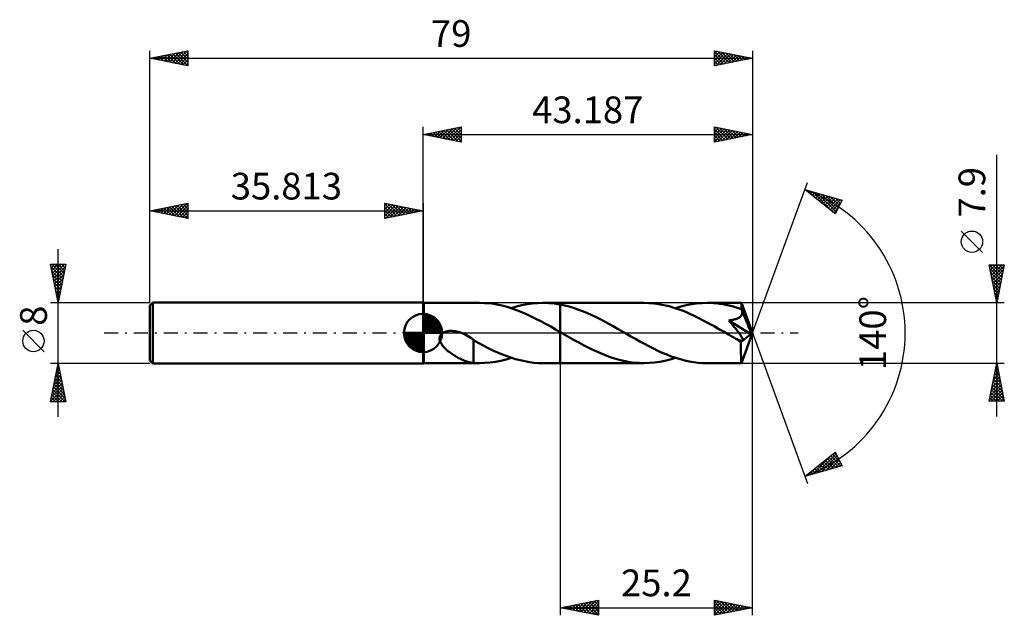
# Model space of a CAD drawing. Units: millimetres. Extents: x -53 to 76, y -37 to 41.
import ezdxf
from ezdxf.enums import TextEntityAlignment as Align

# ---------------------------------------------------------------- set-up
doc = ezdxf.new("R2010")
doc.units = ezdxf.units.MM
doc.header["$LTSCALE"] = 4.6
doc.linetypes.add('LONGDASH_DASH', pattern=[0.85, 0.4, -0.2, 0.05, -0.2])
for name, color, linetype in [('1', 4, 'CONTINUOUS'), ('2', 7, 'CONTINUOUS'), ('4', 2, 'LONGDASH_DASH'), ('CUT', 1, 'CONTINUOUS'), ('NOCUT', 7, 'CONTINUOUS'), ('SK1', 4, 'CONTINUOUS'), ('SK2', 7, 'CONTINUOUS'), ('SK4', 2, 'LONGDASH_DASH')]:
    doc.layers.add(name, color=color, linetype=linetype)
doc.styles.get("Standard").update_dxf_attribs({"font": 'Monospac821 BT'})

msp = doc.modelspace()

# ---------------------------------------------------------------- linework, layer by layer
at = {"layer": '1', "color": 4, "linetype": 'CONTINUOUS', "lineweight": 50}
for p, q in [((0.09, 3.95), (0, 4)), ((0, -4), (0, 4)), ((0.09, 3.95), (7.42, 3.95)), ((0.09, -3.95), (0.09, 3.95)), ((8.04, 3.93), (7.42, 3.95)), ((8.66, 3.89), (8.04, 3.93)), ((9.29, 3.81), (8.66, 3.89)), ((13.67, 3.77), (14.36, 3.87)), ((14.36, 3.87), (15.06, 3.93)), ((15.06, 3.93), (15.76, 3.95)), ((15.72, 3.95), (17.99, 3.95)), ((16.13, 3.94), (15.76, 3.95)), ((16.5, 3.92), (16.13, 3.94)), ((16.87, 3.89), (16.5, 3.92)), ((17.24, 3.85), (16.87, 3.89)), ((28.95, 3.95), (17.99, 3.95)), ((17.99, 3.95), (17.99, 3.95)), ((17.99, 3.74), (17.99, 3.95)), ((17.99, 3.74), (17.99, 3.95)), ((17.99, 3.74), (17.99, 3.95)), ((29.61, 3.93), (28.95, 3.95)), ((30.26, 3.88), (29.61, 3.93)), ((30.92, 3.79), (30.26, 3.88)), ((35.85, 3.87), (36.54, 3.93)), ((36.54, 3.93), (37.24, 3.95)), ((37.65, 3.94), (37.24, 3.95)), ((41.71, 3.95), (37.24, 3.95)), ((38.06, 3.92), (37.65, 3.94)), ((38.47, 3.89), (38.06, 3.92)), ((38.88, 3.84), (38.47, 3.89)), ((41.72, 3.95), (41.71, 3.95)), ((41.71, 3.95), (41.71, 3.95)), ((41.71, 3.95), (41.71, 3.95)), ((41.71, 3.95), (41.71, 3.95)), ((41.72, 3.92), (41.72, 3.95)), ((43.19, 0), (41.72, 3.95)), ((41.72, 3.95), (41.72, 3.95)), ((41.72, 3.95), (41.72, 3.95)), ((41.73, 3.87), (41.72, 3.92)), ((41.73, 3.81), (41.73, 3.87)), ((9.91, 3.69), (9.29, 3.81)), ((10.53, 3.55), (9.91, 3.69)), ((11.15, 3.38), (10.53, 3.55)), ((11.78, 3.18), (11.15, 3.38)), ((11.57, 3.25), (12.27, 3.46)), ((12.4, 2.95), (11.78, 3.18)), ((12.27, 3.46), (12.97, 3.64)), ((13.03, 2.7), (12.4, 2.95)), ((12.97, 3.64), (13.67, 3.77)), ((13.64, 2.43), (13.03, 2.7)), ((17.61, 3.8), (17.24, 3.85)), ((17.99, 3.74), (17.61, 3.8)), ((18.57, 3.61), (17.99, 3.74)), ((17.99, 3.74), (17.99, 3.74)), ((17.99, 3.74), (17.99, 3.74)), ((17.99, 3.74), (17.99, 3.74)), ((17.99, 3.74), (17.99, 3.74)), ((17.99, 3.74), (17.99, 3.74)), ((17.99, 3.74), (17.99, 3.74)), ((17.99, 3.59), (17.99, 3.74)), ((17.99, 3.44), (17.99, 3.59)), ((17.99, 3.28), (17.99, 3.44)), ((17.99, 3.13), (17.99, 3.28)), ((17.99, 2.97), (17.99, 3.13)), ((17.99, 2.81), (17.99, 2.97)), ((17.99, 2.65), (17.99, 2.81)), ((17.99, 2.49), (17.99, 2.65)), ((19.15, 3.47), (18.57, 3.61)), ((19.73, 3.29), (19.15, 3.47)), ((20.31, 3.1), (19.73, 3.29)), ((20.89, 2.88), (20.31, 3.1)), ((21.47, 2.64), (20.89, 2.88)), ((22.04, 2.38), (21.47, 2.64)), ((31.58, 3.66), (30.92, 3.79)), ((32.24, 3.5), (31.58, 3.66)), ((32.89, 3.31), (32.24, 3.5)), ((33.55, 3.09), (32.89, 3.31)), ((33.09, 3.25), (33.78, 3.46)), ((34.21, 2.84), (33.55, 3.09)), ((33.78, 3.46), (34.47, 3.63)), ((34.87, 2.56), (34.21, 2.84)), ((34.47, 3.63), (35.17, 3.77)), ((35.17, 3.77), (35.85, 3.87)), ((39.29, 3.77), (38.88, 3.84)), ((39.7, 3.7), (39.29, 3.77)), ((40.11, 3.61), (39.7, 3.7)), ((40.52, 3.5), (40.11, 3.61)), ((40.93, 3.39), (40.52, 3.5)), ((41.34, 3.26), (40.93, 3.39)), ((41.75, 3.12), (41.34, 3.26)), ((41.74, 3.72), (41.73, 3.81)), ((41.74, 3.62), (41.74, 3.72)), ((41.75, 3.5), (41.74, 3.62)), ((43.19, 0), (41.75, 3.5)), ((41.75, 3.12), (41.75, 3.5)), ((41.76, 3.11), (41.75, 3.12)), ((41.76, 3.09), (41.76, 3.11)), ((41.77, 3.08), (41.76, 3.09)), ((41.77, 3.06), (41.77, 3.08)), ((41.78, 3.05), (41.77, 3.06)), ((41.79, 3.03), (41.78, 3.05)), ((41.79, 3.02), (41.79, 3.03)), ((41.82, 2.92), (41.79, 3.02)), ((42.33, 1.71), (41.79, 3.02)), ((41.84, 2.83), (41.82, 2.92)), ((41.83, 2.54), (41.84, 2.63)), ((41.84, 2.73), (41.84, 2.83)), ((41.84, 2.63), (41.84, 2.73)), ((14.26, 2.14), (13.64, 2.43)), ((14.89, 1.83), (14.26, 2.14)), ((15.51, 1.51), (14.89, 1.83)), ((16.12, 1.17), (15.51, 1.51)), ((17.99, 2.33), (17.99, 2.49)), ((17.99, 2.18), (17.99, 2.33)), ((17.99, 2.02), (17.99, 2.18)), ((17.99, 1.87), (17.99, 2.02)), ((17.99, 1.72), (17.99, 1.87)), ((17.99, 1.58), (17.99, 1.72)), ((17.99, 1.44), (17.99, 1.58)), ((17.99, 1.3), (17.99, 1.44)), ((17.99, 1.17), (17.99, 1.3)), ((22.62, 2.11), (22.04, 2.38)), ((23.2, 1.82), (22.62, 2.11)), ((23.77, 1.52), (23.2, 1.82)), ((24.35, 1.21), (23.77, 1.52)), ((35.52, 2.27), (34.87, 2.56)), ((36.17, 1.95), (35.52, 2.27)), ((36.82, 1.61), (36.17, 1.95)), ((37.48, 1.26), (36.82, 1.61)), ((40.09, 1.65), (40.24, 1.67)), ((40.2, 1.51), (40.09, 1.65)), ((42.98, -0.16), (40.09, 1.65)), ((40.31, 1.38), (40.2, 1.51)), ((40.24, 1.67), (40.39, 1.69)), ((40.42, 1.26), (40.31, 1.38)), ((40.39, 1.69), (40.52, 1.71)), ((40.52, 1.71), (40.65, 1.74)), ((40.65, 1.74), (40.77, 1.77)), ((40.77, 1.77), (40.88, 1.8)), ((40.88, 1.8), (40.99, 1.83)), ((40.99, 1.83), (41.1, 1.86)), ((41.1, 1.86), (41.2, 1.9)), ((41.2, 1.9), (41.3, 1.95)), ((41.3, 1.95), (41.4, 2)), ((41.4, 2), (41.49, 2.06)), ((41.49, 2.06), (41.57, 2.12)), ((41.57, 2.12), (41.65, 2.19)), ((41.65, 2.19), (41.71, 2.27)), ((41.71, 2.27), (41.76, 2.35)), ((41.76, 2.35), (41.8, 2.44)), ((41.8, 2.44), (41.83, 2.54)), ((42.58, 1.1), (42.33, 1.71)), ((2.46, -0.1), (2.59, 0)), ((2.59, 0), (2.68, 0.05)), ((2.68, 0.05), (2.78, 0.1)), ((2.78, 0.1), (2.88, 0.14)), ((2.88, 0.14), (2.98, 0.18)), ((2.98, 0.18), (3.08, 0.21)), ((3.08, 0.21), (3.2, 0.23)), ((3.2, 0.23), (3.31, 0.25)), ((3.31, 0.25), (3.44, 0.27)), ((3.44, 0.27), (3.57, 0.27)), ((3.57, 0.27), (3.7, 0.28)), ((3.83, 0.27), (3.7, 0.28)), ((3.97, 0.26), (3.83, 0.27)), ((4.12, 0.25), (3.97, 0.26)), ((4.27, 0.22), (4.12, 0.25)), ((4.42, 0.19), (4.27, 0.22)), ((4.57, 0.16), (4.42, 0.19)), ((4.73, 0.11), (4.57, 0.16)), ((4.89, 0.06), (4.73, 0.11)), ((5.05, 0), (4.89, 0.06)), ((5.09, -0.02), (5.05, 0)), ((16.74, 0.83), (16.12, 1.17)), ((17.36, 0.47), (16.74, 0.83)), ((17.99, 0.12), (17.36, 0.47)), ((17.99, 1.05), (17.99, 1.17)), ((17.99, 0.93), (17.99, 1.05)), ((17.99, 0.82), (17.99, 0.93)), ((17.99, 0.71), (17.99, 0.82)), ((17.99, 0.61), (17.99, 0.71)), ((17.99, 0.52), (17.99, 0.61)), ((17.99, 0.44), (17.99, 0.52)), ((17.99, 0.37), (17.99, 0.44)), ((17.99, 0.3), (17.99, 0.37)), ((17.99, 0.25), (17.99, 0.3)), ((17.99, 0.2), (17.99, 0.25)), ((17.99, 0.16), (17.99, 0.2)), ((17.99, 0.13), (17.99, 0.16)), ((17.99, 0.12), (17.99, 0.13)), ((18.09, 0.06), (17.99, 0.12)), ((17.99, 0.12), (17.99, 0.12)), ((17.99, 0.12), (17.99, 0.12)), ((17.99, 0.12), (17.99, 0.12)), ((17.99, 0.12), (17.99, 0.12)), ((17.99, 0.12), (17.99, 0.12)), ((17.99, 0.12), (17.99, 0.12)), ((17.99, -3.95), (17.99, 0.12)), ((17.99, -3.95), (17.99, 0.12)), ((18.19, 0), (18.09, 0.06)), ((24.92, 0.89), (24.35, 1.21)), ((25.5, 0.56), (24.92, 0.89)), ((26.07, 0.23), (25.5, 0.56)), ((26.66, -0.1), (26.07, 0.23)), ((38.14, 0.9), (37.48, 1.26)), ((38.79, 0.52), (38.14, 0.9)), ((39.45, 0.15), (38.79, 0.52)), ((40.11, -0.23), (39.45, 0.15)), ((40.52, 1.13), (40.42, 1.26)), ((40.62, 1.01), (40.52, 1.13)), ((40.71, 0.89), (40.62, 1.01)), ((40.8, 0.78), (40.71, 0.89)), ((40.89, 0.67), (40.8, 0.78)), ((40.98, 0.56), (40.89, 0.67)), ((41.07, 0.45), (40.98, 0.56)), ((41.15, 0.35), (41.07, 0.45)), ((41.23, 0.24), (41.15, 0.35)), ((41.31, 0.14), (41.23, 0.24)), ((41.38, 0.04), (41.31, 0.14)), ((41.46, -0.06), (41.38, 0.04)), ((41.72, -3.95), (43.19, 0)), ((42.72, 0.74), (42.58, 1.1)), ((42.81, 0.5), (42.72, 0.74)), ((42.87, 0.33), (42.81, 0.5)), ((42.92, 0.2), (42.87, 0.33)), ((42.95, 0.09), (42.92, 0.2)), ((42.95, 0.05), (42.94, 0.09)), ((43.19, 0), (42.94, 0.09)), ((42.95, 0.09), (42.94, 0.09)), ((43.19, 0), (42.95, 0.09)), ((42.96, 0.01), (42.95, 0.05)), ((42.96, -0.03), (42.96, 0.01)), ((2.17, -0.67), (2.19, -0.51)), ((2.17, -0.84), (2.17, -0.67)), ((2.2, -1), (2.17, -0.84)), ((2.19, -0.51), (2.25, -0.36)), ((2.26, -1.15), (2.2, -1)), ((2.25, -0.36), (2.34, -0.22)), ((2.33, -1.3), (2.26, -1.15)), ((2.34, -0.22), (2.46, -0.1)), ((5.14, -0.03), (5.09, -0.02)), ((5.18, -0.05), (5.14, -0.03)), ((5.23, -0.07), (5.18, -0.05)), ((5.27, -0.09), (5.23, -0.07)), ((5.31, -0.11), (5.27, -0.09)), ((5.53, -0.21), (5.31, -0.11)), ((5.75, -0.33), (5.53, -0.21)), ((5.97, -0.45), (5.75, -0.33)), ((6.18, -0.59), (5.97, -0.45)), ((6.4, -0.73), (6.18, -0.59)), ((6.61, -0.88), (6.4, -0.73)), ((6.61, -1.78), (6.61, -0.88)), ((7.22, -1.28), (6.61, -0.94)), ((7.84, -1.61), (7.22, -1.28)), ((18.29, -0.06), (18.19, 0)), ((18.39, -0.12), (18.29, -0.06)), ((18.49, -0.18), (18.39, -0.12)), ((18.59, -0.23), (18.49, -0.18)), ((19.19, -0.58), (18.59, -0.23)), ((19.8, -0.92), (19.19, -0.58)), ((20.41, -1.26), (19.8, -0.92)), ((21.02, -1.59), (20.41, -1.26)), ((27.25, -0.44), (26.66, -0.1)), ((27.84, -0.78), (27.25, -0.44)), ((28.42, -1.11), (27.84, -0.78)), ((29.01, -1.43), (28.42, -1.11)), ((40.26, -0.32), (40.11, -0.23)), ((40.41, -0.41), (40.26, -0.32)), ((40.56, -0.49), (40.41, -0.41)), ((40.72, -0.58), (40.56, -0.49)), ((40.87, -0.67), (40.72, -0.58)), ((41.02, -0.75), (40.87, -0.67)), ((41.1, -0.79), (41.02, -0.75)), ((41.18, -0.83), (41.1, -0.79)), ((41.25, -0.87), (41.18, -0.83)), ((41.32, -0.9), (41.25, -0.87)), ((41.39, -0.93), (41.32, -0.9)), ((41.46, -0.96), (41.39, -0.93)), ((41.52, -0.16), (41.46, -0.06)), ((41.53, -0.98), (41.46, -0.96)), ((41.59, -0.25), (41.52, -0.16)), ((41.6, -1), (41.53, -0.98)), ((41.65, -0.33), (41.59, -0.25)), ((41.66, -1.02), (41.6, -1)), ((41.7, -0.42), (41.65, -0.33)), ((41.72, -1.03), (41.66, -1.02)), ((41.67, -1.22), (42.98, -0.16)), ((41.67, -1.46), (41.67, -1.22)), ((41.75, -0.49), (41.7, -0.42)), ((41.78, -1.03), (41.72, -1.03)), ((41.79, -0.57), (41.75, -0.49)), ((41.78, -1.03), (41.83, -1.03)), ((41.83, -0.63), (41.79, -0.57)), ((41.86, -0.7), (41.83, -0.63)), ((41.83, -1.03), (41.87, -1.02)), ((41.88, -0.76), (41.86, -0.7)), ((41.87, -1.02), (41.9, -0.99)), ((41.9, -0.81), (41.88, -0.76)), ((41.92, -0.87), (41.9, -0.81)), ((41.9, -0.99), (41.91, -0.96)), ((41.91, -0.96), (41.92, -0.92)), ((41.92, -0.92), (41.92, -0.87)), ((42.97, -0.07), (42.96, -0.03)), ((42.98, -0.1), (42.97, -0.07)), ((42.98, -0.13), (42.98, -0.1)), ((42.98, -0.16), (42.98, -0.13)), ((2.41, -1.44), (2.33, -1.3)), ((2.5, -1.57), (2.41, -1.44)), ((2.6, -1.71), (2.5, -1.57)), ((2.72, -1.84), (2.6, -1.71)), ((2.85, -1.97), (2.72, -1.84)), ((2.98, -2.1), (2.85, -1.97)), ((3.13, -2.23), (2.98, -2.1)), ((3.27, -2.36), (3.13, -2.23)), ((3.43, -2.48), (3.27, -2.36)), ((3.58, -2.59), (3.43, -2.48)), ((6.61, -1.78), (6.61, -1.78)), ((6.61, -1.78), (6.61, -1.78)), ((6.61, -1.78), (6.61, -1.78)), ((6.61, -1.78), (6.61, -1.78)), ((6.61, -1.78), (6.61, -1.78)), ((6.61, -3.92), (6.61, -1.78)), ((8.46, -1.93), (7.84, -1.61)), ((9.07, -2.23), (8.46, -1.93)), ((9.68, -2.51), (9.07, -2.23)), ((10.29, -2.77), (9.68, -2.51)), ((21.63, -1.9), (21.02, -1.59)), ((22.24, -2.2), (21.63, -1.9)), ((22.85, -2.49), (22.24, -2.2)), ((23.46, -2.75), (22.85, -2.49)), ((29.6, -1.74), (29.01, -1.43)), ((30.19, -2.04), (29.6, -1.74)), ((30.77, -2.32), (30.19, -2.04)), ((31.36, -2.59), (30.77, -2.32)), ((41.67, -1.7), (41.67, -1.46)), ((41.67, -1.92), (41.67, -1.7)), ((41.67, -2.14), (41.67, -1.92)), ((41.67, -2.36), (41.67, -2.14)), ((41.67, -2.56), (41.67, -2.36)), ((41.67, -2.76), (41.67, -2.56)), ((3.74, -2.7), (3.58, -2.59)), ((3.89, -2.81), (3.74, -2.7)), ((4.05, -2.91), (3.89, -2.81)), ((4.2, -3.01), (4.05, -2.91)), ((4.36, -3.1), (4.2, -3.01)), ((4.52, -3.19), (4.36, -3.1)), ((4.67, -3.28), (4.52, -3.19)), ((4.83, -3.36), (4.67, -3.28)), ((4.98, -3.43), (4.83, -3.36)), ((5.14, -3.5), (4.98, -3.43)), ((5.29, -3.57), (5.14, -3.5)), ((5.45, -3.63), (5.29, -3.57)), ((5.6, -3.68), (5.45, -3.63)), ((5.75, -3.73), (5.6, -3.68)), ((5.9, -3.78), (5.75, -3.73)), ((6.04, -3.81), (5.9, -3.78)), ((6.18, -3.85), (6.04, -3.81)), ((6.33, -3.87), (6.18, -3.85)), ((8.11, -3.93), (8.8, -3.87)), ((8.8, -3.87), (9.5, -3.77)), ((9.5, -3.77), (10.19, -3.63)), ((10.19, -3.63), (10.88, -3.46)), ((10.9, -3.01), (10.29, -2.77)), ((10.88, -3.46), (11.57, -3.25)), ((11.51, -3.23), (10.9, -3.01)), ((12.12, -3.42), (11.51, -3.23)), ((12.73, -3.58), (12.12, -3.42)), ((13.33, -3.71), (12.73, -3.58)), ((13.94, -3.82), (13.33, -3.71)), ((14.54, -3.89), (13.94, -3.82)), ((24.07, -2.99), (23.46, -2.75)), ((24.67, -3.21), (24.07, -2.99)), ((25.28, -3.4), (24.67, -3.21)), ((25.89, -3.56), (25.28, -3.4)), ((26.5, -3.7), (25.89, -3.56)), ((27.11, -3.81), (26.5, -3.7)), ((27.72, -3.89), (27.11, -3.81)), ((29.64, -3.93), (30.33, -3.87)), ((30.33, -3.87), (31.02, -3.77)), ((31.02, -3.77), (31.71, -3.63)), ((31.95, -2.83), (31.36, -2.59)), ((31.71, -3.63), (32.4, -3.46)), ((32.54, -3.06), (31.95, -2.83)), ((32.4, -3.46), (33.09, -3.25)), ((33.13, -3.26), (32.54, -3.06)), ((33.71, -3.44), (33.13, -3.26)), ((34.3, -3.59), (33.71, -3.44)), ((34.89, -3.72), (34.3, -3.59)), ((35.48, -3.82), (34.89, -3.72)), ((36.07, -3.89), (35.48, -3.82)), ((41.68, -2.94), (41.67, -2.76)), ((41.68, -3.12), (41.68, -2.94)), ((41.68, -3.27), (41.68, -3.12)), ((41.68, -3.41), (41.68, -3.27)), ((41.69, -3.54), (41.68, -3.41)), ((41.69, -3.65), (41.69, -3.54)), ((41.69, -3.74), (41.69, -3.65)), ((41.7, -3.81), (41.69, -3.74)), ((41.7, -3.87), (41.7, -3.81)), ((41.7, -3.91), (41.7, -3.87)), ((0, -4), (0.09, -3.95)), ((0.09, -3.95), (7.42, -3.95)), ((6.47, -3.9), (6.33, -3.87)), ((6.61, -3.92), (6.47, -3.9)), ((6.74, -3.93), (6.61, -3.92)), ((6.88, -3.94), (6.74, -3.93)), ((7.01, -3.94), (6.88, -3.94)), ((7.15, -3.95), (7.01, -3.94)), ((7.28, -3.95), (7.15, -3.95)), ((7.42, -3.95), (7.28, -3.95)), ((7.42, -3.95), (8.11, -3.93)), ((15.15, -3.94), (14.54, -3.89)), ((15.76, -3.95), (15.15, -3.94)), ((15.72, -3.95), (17.99, -3.95)), ((17.99, -3.95), (17.99, -3.95)), ((17.99, -3.95), (28.95, -3.95)), ((28.33, -3.93), (27.72, -3.89)), ((28.95, -3.95), (28.33, -3.93)), ((28.95, -3.95), (29.64, -3.93)), ((36.65, -3.94), (36.07, -3.89)), ((37.24, -3.95), (36.65, -3.94)), ((37.24, -3.95), (41.71, -3.95)), ((41.71, -3.94), (41.7, -3.91)), ((41.71, -3.95), (41.71, -3.94)), ((41.71, -3.95), (41.71, -3.95)), ((41.71, -3.95), (41.71, -3.95)), ((41.71, -3.95), (41.71, -3.95)), ((41.71, -3.95), (41.72, -3.95)), ((41.72, -3.95), (41.72, -3.95)), ((41.72, -3.95), (41.72, -3.95))]:
    msp.add_line(p, q, dxfattribs=at)
msp.add_ellipse((43.19, 0), major_axis=(-5.58, 3.63), ratio=0.278612, start_param=1.358138, end_param=1.479762, dxfattribs=at)
at = {"layer": '2', "color": 7, "linetype": 'CONTINUOUS', "lineweight": 25}
for p, q in [((0, 4), (0, 27)), ((0, 26), (5, 27)), ((0, 26), (43.19, 26)), ((5, 25), (0, 26)), ((0.1, 25.98), (0.15, 26.03)), ((0.25, 26.05), (0.38, 25.92)), ((0.45, 25.91), (0.68, 26.14)), ((0.61, 26.12), (0.91, 25.82)), ((0.81, 25.84), (1.21, 26.24)), ((0.96, 26.19), (1.44, 25.71)), ((1.16, 25.77), (1.74, 26.35)), ((1.31, 26.26), (1.97, 25.61)), ((1.51, 25.7), (2.27, 26.45)), ((1.67, 26.33), (2.5, 25.5)), ((1.87, 25.63), (2.8, 26.56)), ((2.02, 26.4), (3.03, 25.39)), ((2.22, 25.56), (3.33, 26.67)), ((2.37, 26.47), (3.56, 25.29)), ((2.57, 25.49), (3.86, 26.77)), ((2.73, 26.55), (4.09, 25.18)), ((2.93, 25.41), (4.39, 26.88)), ((3.08, 26.62), (4.62, 25.08)), ((3.28, 25.34), (4.92, 26.98)), ((3.44, 26.69), (5, 25.12)), ((3.64, 25.27), (5, 26.64)), ((3.79, 26.76), (5, 25.55)), ((3.99, 25.2), (5, 26.21)), ((4.14, 26.83), (5, 25.97)), ((4.5, 26.9), (5, 26.4)), ((4.85, 26.97), (5, 26.82)), ((5, 27), (5, 25)), ((38.19, 25), (38.19, 27)), ((38.19, 27), (43.19, 26)), ((38.19, 26.74), (38.4, 26.96)), ((38.19, 26.32), (38.76, 26.89)), ((38.19, 25.89), (39.11, 26.82)), ((38.19, 25.47), (39.46, 26.74)), ((38.19, 26.73), (39.62, 25.29)), ((38.19, 25.04), (39.82, 26.67)), ((38.19, 26.3), (39.27, 25.22)), ((43.19, 26), (38.19, 25)), ((38.19, 25.88), (38.92, 25.15)), ((38.37, 26.96), (39.98, 25.36)), ((38.66, 25.1), (40.17, 26.6)), ((38.9, 26.86), (40.33, 25.43)), ((39.19, 25.2), (40.52, 26.53)), ((39.43, 26.75), (40.69, 25.5)), ((39.72, 25.31), (40.88, 26.46)), ((39.97, 26.64), (41.04, 25.57)), ((40.25, 25.41), (41.23, 26.39)), ((40.5, 26.54), (41.39, 25.64)), ((40.78, 25.52), (41.59, 26.32)), ((41.03, 26.43), (41.75, 25.71)), ((41.32, 25.63), (41.94, 26.25)), ((41.56, 26.33), (42.1, 25.78)), ((41.85, 25.73), (42.29, 26.18)), ((42.09, 26.22), (42.45, 25.85)), ((42.38, 25.84), (42.65, 26.11)), ((42.62, 26.11), (42.81, 25.92)), ((42.91, 25.94), (43, 26.04)), ((43.15, 26.01), (43.16, 25.99)), ((43.19, 27), (43.19, 0)), ((4.34, 25.13), (5, 25.79)), ((4.7, 25.06), (5, 25.36)), ((38.19, 25.45), (38.56, 25.08)), ((38.19, 25.03), (38.21, 25)), ((75.19, -10.95), (75.19, 23.37)), ((43.19, 0), (50.37, 19.73)), ((50.03, 18.79), (54.93, 17.4)), ((54.02, 15.62), (50.03, 18.79)), ((50.05, 18.78), (50.05, 18.79)), ((50.28, 18.59), (50.38, 18.69)), ((50.49, 18.66), (51.66, 17.5)), ((50.52, 18.4), (50.71, 18.6)), ((50.76, 18.22), (51.04, 18.5)), ((50.99, 18.03), (51.37, 18.41)), ((51.09, 18.49), (53.73, 15.85)), ((51.23, 17.84), (51.71, 18.32)), ((51.46, 17.65), (52.04, 18.22)), ((51.68, 18.32), (54.14, 15.86)), ((51.7, 17.46), (52.37, 18.13)), ((52.27, 18.16), (54.29, 16.14)), ((51.94, 17.28), (52.7, 18.04)), ((52.17, 17.09), (53.03, 17.94)), ((52.41, 16.9), (53.36, 17.85)), ((52.65, 16.71), (53.69, 17.75)), ((52.86, 17.99), (54.43, 16.42)), ((52.88, 16.52), (54.02, 17.66)), ((53.12, 16.34), (54.35, 17.57)), ((53.35, 16.15), (54.68, 17.47)), ((53.46, 17.82), (54.57, 16.7)), ((53.59, 15.96), (54.83, 17.2)), ((54.93, 17.4), (54.02, 15.62)), ((54.05, 17.65), (54.72, 16.98)), ((54.64, 17.48), (54.86, 17.26)), ((53.83, 15.77), (54.38, 16.33)), ((73.34, 10.56), (70.54, 13.36)), ((75.19, 3.95), (74.19, 8.95)), ((74.19, 8.95), (76.19, 8.95)), ((74.19, 8.95), (74.19, 8.95)), ((74.21, 8.95), (75.86, 7.3)), ((74.26, 8.59), (74.62, 8.95)), ((74.29, 8.44), (75.79, 6.95)), ((74.33, 8.24), (75.04, 8.95)), ((74.39, 7.91), (75.72, 6.59)), ((74.4, 7.89), (75.46, 8.95)), ((74.47, 7.53), (75.89, 8.95)), ((74.54, 7.18), (76.16, 8.79)), ((74.61, 6.83), (76.05, 8.26)), ((74.63, 8.95), (75.93, 7.65)), ((75.05, 8.95), (76, 8.01)), ((76.19, 8.95), (75.19, 3.95)), ((75.48, 8.95), (76.07, 8.36)), ((75.9, 8.95), (76.14, 8.71)), ((74.5, 7.38), (75.64, 6.24)), ((74.61, 6.85), (75.57, 5.88)), ((74.68, 6.47), (75.94, 7.73)), ((74.75, 6.12), (75.84, 7.2)), ((74.82, 5.76), (75.73, 6.67)), ((74.71, 6.32), (75.5, 5.53)), ((74.82, 5.79), (75.43, 5.18)), ((74.89, 5.41), (75.63, 6.14)), ((74.92, 5.26), (75.36, 4.82)), ((74.97, 5.06), (75.52, 5.61)), ((76.19, 3.95), (41.75, 3.95)), ((75.03, 4.73), (75.29, 4.47)), ((75.04, 4.7), (75.41, 5.08)), ((75.11, 4.35), (75.31, 4.55)), ((75.14, 4.2), (75.22, 4.12)), ((75.18, 4), (75.2, 4.02)), ((43.19, -37), (43.19, 0)), ((43.19, 0), (50.37, -19.73)), ((17.99, -3.95), (17.99, -37)), ((41.75, -3.95), (76.19, -3.95)), ((74.19, -8.95), (75.19, -3.95)), ((74.86, -5.57), (75.4, -5.03)), ((74.97, -5.04), (75.33, -4.68)), ((74.98, -4.98), (75.5, -5.49)), ((75.05, -4.62), (75.39, -4.96)), ((75.07, -4.51), (75.26, -4.32)), ((75.12, -4.27), (75.28, -4.43)), ((75.18, -3.98), (75.19, -3.97)), ((75.19, -3.95), (76.19, -8.95)), ((74.44, -7.69), (75.69, -6.45)), ((74.54, -7.16), (75.62, -6.09)), ((74.65, -6.63), (75.54, -5.74)), ((74.7, -6.39), (75.92, -7.61)), ((74.76, -6.1), (75.47, -5.38)), ((74.77, -6.04), (75.81, -7.08)), ((74.84, -5.68), (75.71, -6.55)), ((74.91, -5.33), (75.6, -6.02)), ((74.23, -8.75), (75.83, -7.15)), ((74.33, -8.22), (75.76, -6.8)), ((74.45, -8.95), (75.9, -7.51)), ((74.49, -7.45), (75.98, -8.95)), ((74.56, -7.1), (76.13, -8.67)), ((74.63, -6.75), (76.03, -8.14)), ((76.19, -8.95), (74.19, -8.95)), ((74.2, -8.87), (74.29, -8.95)), ((74.27, -8.51), (74.71, -8.95)), ((74.35, -8.16), (75.14, -8.95)), ((74.42, -7.81), (75.56, -8.95)), ((74.88, -8.95), (75.97, -7.86)), ((75.3, -8.95), (76.04, -8.21)), ((75.73, -8.95), (76.11, -8.57)), ((76.15, -8.95), (76.18, -8.92)), ((50.03, -18.79), (54.02, -15.62)), ((51.04, -18.51), (53.58, -15.97)), ((51.64, -18.34), (54.13, -15.84)), ((52.23, -18.17), (54.28, -16.12)), ((52.72, -16.65), (53.79, -17.72)), ((52.82, -18), (54.42, -16.4)), ((52.95, -16.47), (54.12, -17.63)), ((53.19, -16.28), (54.45, -17.54)), ((53.41, -17.83), (54.56, -16.68)), ((53.43, -16.09), (54.78, -17.44)), ((53.66, -15.9), (54.69, -16.93)), ((53.9, -15.72), (54.24, -16.06)), ((54.02, -15.62), (54.93, -17.4)), ((54.93, -17.4), (50.03, -18.79)), ((50.45, -18.67), (51.51, -17.62)), ((51.06, -17.97), (51.47, -18.38)), ((51.3, -17.78), (51.81, -18.29)), ((51.54, -17.59), (52.14, -18.19)), ((51.77, -17.41), (52.47, -18.1)), ((52.01, -17.22), (52.8, -18.01)), ((52.24, -17.03), (53.13, -17.91)), ((52.48, -16.84), (53.46, -17.82)), ((54.01, -17.66), (54.71, -16.96)), ((54.6, -17.49), (54.85, -17.24)), ((50.12, -18.72), (50.15, -18.76)), ((50.35, -18.53), (50.48, -18.66)), ((50.59, -18.35), (50.81, -18.57)), ((50.83, -18.16), (51.14, -18.48)), ((17.99, -36), (22.99, -35)), ((17.99, -36), (43.19, -36)), ((22.99, -37), (17.99, -36)), ((18.19, -35.96), (18.3, -36.06)), ((18.26, -36.06), (18.4, -35.92)), ((18.55, -35.89), (18.83, -36.17)), ((18.62, -36.13), (18.93, -35.81)), ((18.9, -35.82), (19.36, -36.27)), ((18.97, -36.2), (19.46, -35.71)), ((19.25, -35.75), (19.89, -36.38)), ((19.32, -36.27), (19.99, -35.6)), ((19.61, -35.68), (20.42, -36.49)), ((19.68, -36.34), (20.52, -35.49)), ((19.96, -35.61), (20.95, -36.59)), ((20.03, -36.41), (21.05, -35.39)), ((20.31, -35.53), (21.48, -36.7)), ((20.38, -36.48), (21.58, -35.28)), ((20.67, -35.46), (22.01, -36.8)), ((20.74, -36.55), (22.11, -35.17)), ((21.02, -35.39), (22.54, -36.91)), ((21.09, -36.62), (22.64, -35.07)), ((21.37, -35.32), (22.99, -36.93)), ((21.44, -36.69), (22.99, -35.15)), ((21.73, -35.25), (22.99, -36.51)), ((21.8, -36.76), (22.99, -35.57)), ((22.08, -35.18), (22.99, -36.09)), ((22.15, -36.83), (22.99, -36)), ((22.44, -35.11), (22.99, -35.66)), ((22.79, -35.04), (22.99, -35.24)), ((22.99, -35), (22.99, -37)), ((38.19, -37), (38.19, -35)), ((38.19, -35), (43.19, -36)), ((38.19, -35.32), (38.45, -35.05)), ((38.19, -35.74), (38.81, -35.12)), ((38.19, -36.17), (39.16, -35.19)), ((38.19, -35.22), (39.67, -36.7)), ((38.19, -36.59), (39.51, -35.27)), ((38.19, -35.64), (39.32, -36.77)), ((43.19, -36), (38.19, -37)), ((38.19, -36.07), (38.97, -36.84)), ((38.21, -37), (39.87, -35.34)), ((38.45, -35.05), (40.03, -36.63)), ((38.74, -36.89), (40.22, -35.41)), ((38.98, -35.16), (40.38, -36.56)), ((39.27, -36.78), (40.57, -35.48)), ((39.51, -35.26), (40.73, -36.49)), ((39.8, -36.68), (40.93, -35.55)), ((40.04, -35.37), (41.09, -36.42)), ((40.33, -36.57), (41.28, -35.62)), ((40.57, -35.48), (41.44, -36.35)), ((40.86, -36.47), (41.63, -35.69)), ((41.1, -35.58), (41.79, -36.28)), ((41.39, -36.36), (41.99, -35.76)), ((41.63, -35.69), (42.15, -36.21)), ((41.92, -36.25), (42.34, -35.83)), ((42.16, -35.79), (42.5, -36.14)), ((42.45, -36.15), (42.69, -35.9)), ((42.69, -35.9), (42.85, -36.07)), ((42.98, -36.04), (43.05, -35.97)), ((22.51, -36.9), (22.99, -36.42)), ((22.86, -36.97), (22.99, -36.85)), ((38.19, -36.49), (38.61, -36.91)), ((38.19, -36.91), (38.26, -36.99))]:
    msp.add_line(p, q, dxfattribs=at)
msp.add_circle((71.94, 11.96), 1.4, dxfattribs=at)
msp.add_arc((43.19, 0), 20, 290, 70, dxfattribs=at)
at = {"layer": '4', "color": 2, "linetype": 'LONGDASH_DASH', "lineweight": 25}
msp.add_line((0, 0), (43.19, 0), dxfattribs=at)
at = {"layer": 'CUT', "color": 1, "linetype": 'CONTINUOUS', "lineweight": 25}
for p, q in [((41.75, 3.95), (17.99, 3.95)), ((17.99, 3.95), (17.99, 0)), ((43.19, 0), (41.75, 3.95)), ((17.99, 0), (43.19, 0))]:
    msp.add_line(p, q, dxfattribs=at)
at = {"layer": 'NOCUT', "color": 7, "linetype": 'CONTINUOUS', "lineweight": 25}
for p, q in [((0.09, 3.95), (0, 4)), ((0, 4), (0, 0)), ((17.99, 3.95), (0.09, 3.95)), ((17.99, 0), (17.99, 3.95)), ((17.99, 3.95), (17.99, 3.95)), ((17.99, 3.95), (17.99, 0)), ((17.99, 3.95), (17.99, 0)), ((0, 0), (17.99, 0))]:
    msp.add_line(p, q, dxfattribs=at)
at = {"layer": 'SK1', "color": 4, "linetype": 'CONTINUOUS', "lineweight": 50}
for p, q in [((-35.41, 4), (-35.81, 3.6)), ((0, 4), (-35.41, 4)), ((-35.41, 4), (-35.41, -4)), ((-35.81, 3.6), (-35.81, -3.6)), ((0, 0), (0, 2.5)), ((0, 2.44), (0.06, 2.5)), ((0, 2.08), (0.39, 2.47)), ((0, 2.44), (2.44, 0)), ((0, 1.73), (0.68, 2.41)), ((0, 1.37), (0.94, 2.32)), ((0, 1.02), (1.18, 2.2)), ((0, 2.08), (2.08, 0)), ((0, 0.67), (1.4, 2.07)), ((0, 0.31), (1.6, 1.92)), ((0, 1.73), (1.73, 0)), ((0, 1.37), (1.37, 0)), ((0.04, 0), (1.79, 1.75)), ((0.31, 2.48), (2.48, 0.31)), ((0.39, 0), (1.95, 1.56)), ((0.75, 0), (2.1, 1.35)), ((0.76, 2.38), (2.38, 0.76)), ((1.49, 2.01), (2.01, 1.49)), ((0, 0), (-2.5, 0)), ((-2.5, -0.06), (-2.44, 0)), ((-2.47, -0.39), (-2.08, 0)), ((-2.41, -0.68), (-1.73, 0)), ((-2.32, -0.94), (-1.37, 0)), ((-2.2, -1.18), (-1.02, 0)), ((-2.16, 0), (0, -2.16)), ((-2.07, -1.4), (-0.67, 0)), ((-1.92, -1.6), (-0.31, 0)), ((-1.81, 0), (0, -1.81)), ((-1.45, 0), (0, -1.45)), ((-1.1, 0), (0, -1.1)), ((-0.75, 0), (0, -0.75)), ((-0.39, 0), (0, -0.39)), ((-0.04, 0), (0, -0.04)), ((0, 1.02), (1.02, 0)), ((0, 0.67), (0.67, 0)), ((0, 0.31), (0.31, 0)), ((0, 0), (2.5, 0)), ((0, -2.5), (0, 0)), ((1.1, 0), (2.23, 1.13)), ((1.45, 0), (2.34, 0.88)), ((1.81, 0), (2.42, 0.62)), ((2.16, 0), (2.48, 0.32)), ((-2.5, -0.02), (-0.02, -2.5)), ((-2.47, -0.4), (-0.4, -2.47)), ((-2.34, -0.88), (-0.88, -2.34)), ((-1.75, -1.79), (0, -0.04)), ((-1.56, -1.95), (0, -0.39)), ((-1.35, -2.1), (0, -0.75)), ((-1.13, -2.23), (0, -1.1)), ((-0.88, -2.34), (0, -1.45)), ((-0.62, -2.42), (0, -1.81)), ((-0.32, -2.48), (0, -2.16)), ((-35.81, -3.6), (-35.41, -4)), ((-35.41, -4), (0, -4))]:
    msp.add_line(p, q, dxfattribs=at)
for start, end in [(90, 180), (0, 90), (180, 270), (270, 0)]:
    msp.add_arc((0, 0), 2.5, start, end, dxfattribs=at)
at = {"layer": 'SK2', "color": 7, "linetype": 'CONTINUOUS', "lineweight": 25}
for p, q in [((-35.81, 8), (-35.81, 37)), ((-35.81, 36), (-30.81, 37)), ((-35.01, 35.84), (-34.61, 36.24)), ((-34.94, 36.18), (-34.5, 35.74)), ((-34.66, 35.77), (-34.08, 36.35)), ((-34.58, 36.25), (-33.97, 35.63)), ((-34.31, 35.7), (-33.55, 36.45)), ((-34.23, 36.32), (-33.44, 35.52)), ((-33.95, 35.63), (-33.02, 36.56)), ((-33.88, 36.39), (-32.91, 35.42)), ((-33.6, 35.56), (-32.49, 36.66)), ((-33.52, 36.46), (-32.38, 35.31)), ((-33.24, 35.49), (-31.96, 36.77)), ((-33.17, 36.53), (-31.85, 35.21)), ((-32.89, 35.42), (-31.43, 36.88)), ((-32.81, 36.6), (-31.32, 35.1)), ((-32.54, 35.34), (-30.9, 36.98)), ((-32.46, 36.67), (-30.81, 35.02)), ((-32.18, 35.27), (-30.81, 36.64)), ((-32.11, 36.74), (-30.81, 35.45)), ((-31.83, 35.2), (-30.81, 36.22)), ((-31.75, 36.81), (-30.81, 35.87)), ((-31.4, 36.88), (-30.81, 36.29)), ((-31.05, 36.95), (-30.81, 36.72)), ((-30.81, 37), (-30.81, 35)), ((38.19, 35), (38.19, 37)), ((38.19, 37), (43.19, 36)), ((38.19, 36.98), (38.2, 37)), ((38.19, 36.56), (38.56, 36.93)), ((38.19, 36.91), (39.78, 35.32)), ((38.19, 36.13), (38.91, 36.86)), ((38.19, 35.71), (39.26, 36.78)), ((38.19, 35.28), (39.62, 36.71)), ((38.19, 36.48), (39.42, 35.25)), ((38.36, 35.03), (39.97, 36.64)), ((38.6, 36.92), (40.13, 35.39)), ((38.89, 35.14), (40.32, 36.57)), ((39.13, 36.81), (40.48, 35.46)), ((39.42, 35.25), (40.68, 36.5)), ((39.66, 36.7), (40.84, 35.53)), ((39.95, 35.35), (41.03, 36.43)), ((40.19, 36.6), (41.19, 35.6)), ((40.48, 35.46), (41.38, 36.36)), ((40.72, 36.49), (41.54, 35.67)), ((41.01, 35.57), (41.74, 36.29)), ((41.25, 36.39), (41.9, 35.74)), ((41.54, 35.67), (42.09, 36.22)), ((41.78, 36.28), (42.25, 35.81)), ((42.07, 35.78), (42.44, 36.15)), ((42.31, 36.17), (42.61, 35.88)), ((43.19, 37), (43.19, 0)), ((-35.81, 36), (43.19, 36)), ((-30.81, 35), (-35.81, 36)), ((-35.72, 35.98), (-35.67, 36.03)), ((-35.64, 36.03), (-35.56, 35.95)), ((-35.37, 35.91), (-35.14, 36.13)), ((-35.29, 36.1), (-35.03, 35.84)), ((-31.48, 35.13), (-30.81, 35.8)), ((-31.12, 35.06), (-30.81, 35.37)), ((38.19, 36.06), (39.07, 35.18)), ((43.19, 36), (38.19, 35)), ((38.19, 35.63), (38.72, 35.11)), ((38.19, 35.21), (38.36, 35.04)), ((42.6, 35.88), (42.8, 36.08)), ((42.84, 36.07), (42.96, 35.95)), ((43.13, 35.99), (43.15, 36.01)), ((-35.81, 4), (-35.81, 17)), ((-35.81, 16), (-30.81, 17)), ((-32.94, 15.43), (-31.5, 16.86)), ((-32.59, 15.35), (-30.97, 16.97)), ((-31.8, 16.8), (-30.81, 15.81)), ((-31.45, 16.87), (-30.81, 16.24)), ((-31.1, 16.94), (-30.81, 16.66)), ((-30.81, 17), (-30.81, 15)), ((-5, 15), (-5, 17)), ((-5, 17), (0, 16)), ((-5, 16.64), (-4.7, 16.94)), ((-5, 16.88), (-3.43, 15.31)), ((-5, 16.21), (-4.34, 16.87)), ((-5, 15.79), (-3.99, 16.8)), ((-4.62, 16.92), (-3.08, 15.38)), ((-4.09, 16.82), (-2.73, 15.45)), ((0, 17), (0, 4)), ((-35.81, 16), (0, 16)), ((-30.81, 15), (-35.81, 16)), ((-35.77, 15.99), (-35.75, 16.01)), ((-35.69, 16.02), (-35.63, 15.96)), ((-35.42, 15.92), (-35.22, 16.12)), ((-35.34, 16.09), (-35.1, 15.86)), ((-35.06, 15.85), (-34.69, 16.23)), ((-34.99, 16.17), (-34.57, 15.75)), ((-34.71, 15.78), (-34.16, 16.33)), ((-34.63, 16.24), (-34.04, 15.65)), ((-34.35, 15.71), (-33.63, 16.44)), ((-34.28, 16.31), (-33.51, 15.54)), ((-34, 15.64), (-33.1, 16.54)), ((-33.93, 16.38), (-32.98, 15.43)), ((-33.65, 15.57), (-32.57, 16.65)), ((-33.57, 16.45), (-32.45, 15.33)), ((-33.29, 15.5), (-32.03, 16.76)), ((-33.22, 16.52), (-31.92, 15.22)), ((-32.86, 16.59), (-31.39, 15.12)), ((-32.51, 16.66), (-30.86, 15.01)), ((-32.23, 15.28), (-30.81, 16.7)), ((-32.16, 16.73), (-30.81, 15.39)), ((-31.88, 15.21), (-30.81, 16.28)), ((-31.53, 15.14), (-30.81, 15.86)), ((-5, 15.36), (-3.64, 16.73)), ((-5, 16.46), (-3.79, 15.24)), ((-5, 16.03), (-4.14, 15.17)), ((0, 16), (-5, 15)), ((-5, 15.61), (-4.49, 15.1)), ((-4.93, 15.01), (-3.28, 16.66)), ((-4.4, 15.12), (-2.93, 16.59)), ((-3.86, 15.23), (-2.58, 16.52)), ((-3.56, 16.71), (-2.37, 15.53)), ((-3.33, 15.33), (-2.22, 16.44)), ((-3.03, 16.61), (-2.02, 15.6)), ((-2.8, 15.44), (-1.87, 16.37)), ((-2.5, 16.5), (-1.67, 15.67)), ((-2.27, 15.55), (-1.52, 16.3)), ((-1.97, 16.39), (-1.31, 15.74)), ((-1.74, 15.65), (-1.16, 16.23)), ((-1.44, 16.29), (-0.96, 15.81)), ((-1.21, 15.76), (-0.81, 16.16)), ((-0.91, 16.18), (-0.61, 15.88)), ((-0.68, 15.86), (-0.46, 16.09)), ((-0.38, 16.08), (-0.25, 15.95)), ((-0.15, 15.97), (-0.1, 16.02)), ((-31.17, 15.07), (-30.81, 15.43)), ((-30.82, 15), (-30.81, 15.01)), ((-5, 15.18), (-4.85, 15.03)), ((-47.81, -11), (-47.81, 11)), ((-47.81, 4), (-48.81, 9)), ((-48.81, 9), (-46.81, 9)), ((-48.79, 8.91), (-48.7, 9)), ((-48.74, 8.65), (-47.19, 7.1)), ((-48.72, 8.55), (-48.28, 9)), ((-48.67, 9), (-47.12, 7.45)), ((-48.65, 8.2), (-47.85, 9)), ((-48.64, 8.12), (-47.26, 6.75)), ((-48.58, 7.85), (-47.43, 9)), ((-48.51, 7.49), (-47, 9)), ((-48.44, 7.14), (-46.87, 8.71)), ((-48.37, 6.78), (-46.98, 8.18)), ((-48.24, 9), (-47.05, 7.81)), ((-47.82, 9), (-46.98, 8.16)), ((-46.81, 9), (-47.81, 4)), ((-47.39, 9), (-46.91, 8.52)), ((-46.97, 9), (-46.84, 8.87)), ((-48.53, 7.59), (-47.33, 6.39)), ((-48.43, 7.06), (-47.4, 6.04)), ((-48.32, 6.53), (-47.48, 5.69)), ((-48.3, 6.43), (-47.08, 7.65)), ((-48.23, 6.08), (-47.19, 7.12)), ((-48.16, 5.72), (-47.3, 6.59)), ((-48.21, 6), (-47.55, 5.33)), ((-48.11, 5.47), (-47.62, 4.98)), ((-48.09, 5.37), (-47.4, 6.06)), ((-48.02, 5.02), (-47.51, 5.53)), ((-48.81, 4), (-35.81, 4)), ((-48, 4.94), (-47.69, 4.63)), ((-47.95, 4.66), (-47.61, 4.99)), ((-47.89, 4.41), (-47.76, 4.27)), ((-47.87, 4.31), (-47.72, 4.46)), ((-49.66, -2.45), (-52.46, 0.35)), ((-47.81, -4), (-48.81, -4)), ((-48.81, -9), (-47.81, -4)), ((-48.16, -5.73), (-47.58, -5.16)), ((-48.05, -5.2), (-47.65, -4.8)), ((-48, -4.94), (-47.53, -5.41)), ((-47.95, -4.67), (-47.72, -4.45)), ((-47.93, -4.59), (-47.64, -4.88)), ((-47.86, -4.23), (-47.74, -4.35)), ((-47.84, -4.14), (-47.79, -4.09)), ((-35.81, -4), (-47.81, -4)), ((-47.81, -4), (-46.81, -9)), ((-48.48, -7.32), (-47.37, -6.22)), ((-48.37, -6.79), (-47.44, -5.86)), ((-48.28, -6.35), (-47.11, -7.53)), ((-48.27, -6.26), (-47.51, -5.51)), ((-48.21, -6), (-47.21, -7)), ((-48.14, -5.65), (-47.32, -6.47)), ((-48.07, -5.29), (-47.43, -5.94)), ((-48.8, -8.92), (-47.16, -7.28)), ((-48.69, -8.38), (-47.23, -6.92)), ((-48.58, -7.85), (-47.3, -6.57)), ((-48.5, -7.41), (-46.91, -9)), ((-48.46, -9), (-47.09, -7.63)), ((-48.43, -7.06), (-46.89, -8.59)), ((-48.35, -6.71), (-47, -8.06)), ((-46.81, -9), (-48.81, -9)), ((-48.78, -8.83), (-48.61, -9)), ((-48.71, -8.47), (-48.18, -9)), ((-48.64, -8.12), (-47.76, -9)), ((-48.57, -7.77), (-47.33, -9)), ((-48.03, -9), (-47.02, -7.98)), ((-47.61, -9), (-46.95, -8.34)), ((-47.18, -9), (-46.87, -8.69))]:
    msp.add_line(p, q, dxfattribs=at)
msp.add_circle((-51.06, -1.05), 1.4, dxfattribs=at)
at = {"layer": 'SK4', "color": 2, "linetype": 'LONGDASH_DASH', "lineweight": 25}
msp.add_line((-41.81, 0), (49.19, 0), dxfattribs=at)

# ---------------------------------------------------------------- texts
at = {"layer": '2', "color": 7, "linetype": 'CONTINUOUS', "lineweight": 25}
for s, p in [('43.187', (21.59, 27.5)), ('25.2', (30.59, -34.5))]:
    msp.add_text(s, height=3.5, dxfattribs=at).set_placement(p, align=Align.CENTER)
for s, p in [('7.9', (73.69, 18.44)), ('140°', (60.69, 0))]:
    msp.add_text(s, height=3.5, rotation=90, dxfattribs=at).set_placement(p, align=Align.CENTER)
at = {"layer": 'SK2', "color": 7, "linetype": 'CONTINUOUS', "lineweight": 25}
for s, p in [('79', (3.69, 37.5)), ('35.813', (-17.91, 17.5))]:
    msp.add_text(s, height=3.5, dxfattribs=at).set_placement(p, align=Align.CENTER)
msp.add_text('8', height=3.5, rotation=90, dxfattribs=at).set_placement((-49.31, 2.27), align=Align.CENTER)

doc.saveas('drawing.dxf')
